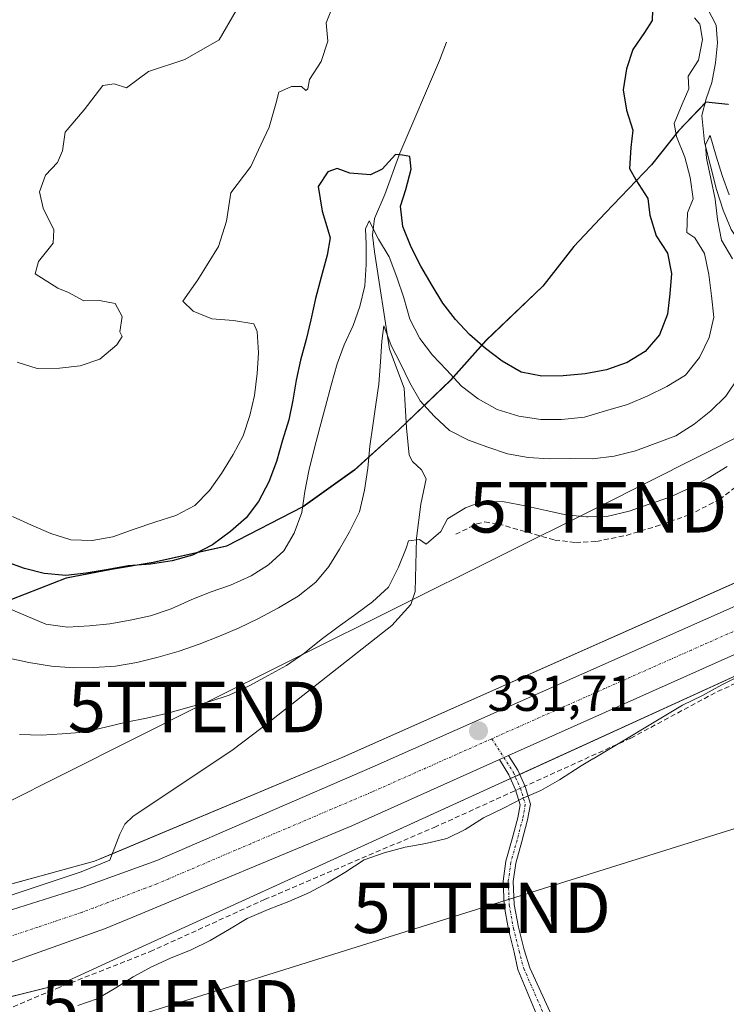
# Model space of a CAD drawing. Units: metres. Extents: x 570253 to 573721, y 4696400 to 4698748.
# Drawn here: x 572858 to 572998, y 4696580 to 4696775 of the extents above; entities that cross this region are included whole.
import ezdxf
from ezdxf.enums import TextEntityAlignment as Align

# ---------------------------------------------------------------- set-up
doc = ezdxf.new("R2010")
doc.units = ezdxf.units.M
doc.header["$MEASUREMENT"] = 0
doc.linetypes.add('TRAZO_Y_PUNTO', pattern=[1, 0.5, -0.25, 0, -0.25])
doc.linetypes.add('TRAZOSX2', pattern=[1.5, 1, -0.5])
doc.layers.get('0').update_dxf_attribs({"lineweight": 5})
for name, color, linetype, lineweight in [('Camino', 19, 'Continuous', 0), ('Camino Cxs', 19, 'Continuous', 0), ('Camino eje', 39, 'TRAZO_Y_PUNTO', 13), ('Carretera de calzada única', 19, 'Continuous', 13), ('Carretera de calzada única Cxs', 19, 'Continuous', 13), ('Carretera de calzada única eje', 19, 'TRAZO_Y_PUNTO', 0), ('Carátula', 7, 'Continuous', 5), ('Comarca', 2, 'Continuous', 13), ('Comarca CxS', 133, 'Continuous', 0), ('Comunidad autónoma', 142, 'Continuous', 30), ('Comunidad Autónoma CxS', 142, 'Continuous', 0), ('Corriente artificial lineal', 5, 'TRAZOSX2', 13), ('Corriente artificial lineal oculto', 135, 'TRAZO_Y_PUNTO', 13), ('Corriente natural lineal', 142, 'Continuous', 13), ('Curva de nivel maestra', 36, 'Continuous', 30), ('Curva de nivel normal', 36, 'Continuous', 0), ('Espacio natural protegido', 2, 'Continuous', 13), ('Espacio natural protegido CxS', 2, 'Continuous', 0), ('Huerta', 92, 'Continuous', 0), ('Huerta CxS', 92, 'Continuous', 0), ('Matorral', 135, 'Continuous', 0), ('Matorral CxS', 135, 'Continuous', 0), ('Municipio', 9, 'Continuous', 13), ('Municipio CxS', 142, 'Continuous', 0), ('Núcleo urbano', 19, 'Continuous', 0), ('Núcleo urbano CxS', 19, 'Continuous', 0), ('Provincia', 19, 'Continuous', 0), ('Provincia CxS', 1, 'Continuous', 0), ('Punto de cota en terreno', 7, 'Continuous', 0), ('Rótulo de punto de cota en terreno', 19, 'Continuous', 0), ('Suelo desnudo', 252, 'Continuous', 0), ('Suelo desnudo CxS', 43, 'Continuous', 0), ('Tendido', 6, 'Continuous', 0), ('Torre de tendido puntual', 7, 'Continuous', 0)]:
    doc.layers.add(name, color=color, linetype=linetype, lineweight=lineweight)
doc.styles.add('Arial', font='txt', dxfattribs={"height": 0.2})

# ---------------------------------------------------------------- blocks, each defined once
blk = doc.blocks.new('*U152')
at = {"layer": 'Matorral CxS', "color": 135, "linetype": 'Continuous', "lineweight": 0}
blk.add_polyline3d([(572998.45, 4696758.21, 343.62), (572994, 4696758.66, 342.29), (572988.62, 4696753.01, 344.14), (572983.24, 4696746.21, 348.76), (572974.1, 4696736.7, 351.58), (572967.83, 4696730.02, 352.64), (572961.71, 4696722.2, 353.88), (572950.43, 4696711.4, 350.29), (572943.42, 4696703.56, 343.89), (572933.13, 4696693.66, 337.48), (572924.35, 4696685.68, 341.05), (572914.16, 4696678.45, 344.74), (572899.03, 4696670.65, 348.29), (572884.47, 4696667.42, 349.11), (572876.24, 4696666.05, 349.17), (572867.25, 4696664.29, 349), (572856.39, 4696660.09, 345.74)], dxfattribs=at)
blk = doc.blocks.new('*U171')
at = {"layer": 'Curva de nivel normal', "color": 36, "linetype": 'Continuous', "lineweight": 0}
blk.add_polyline3d([(572900.88, 4696776.82, 360), (572897.55, 4696771.04, 360), (572890.75, 4696767.08, 360), (572883.52, 4696764.73, 360), (572879.15, 4696761.49, 360), (572876.72, 4696762.26, 360), (572874.5, 4696761.98, 360), (572870.78, 4696757.14, 360), (572866.99, 4696752.72, 360), (572866.5, 4696749.02, 360), (572865.47, 4696746.67, 360), (572863.14, 4696744.18, 360), (572861.96, 4696740.9, 360), (572862.64, 4696737.64, 360), (572864.79, 4696733.37, 360), (572864.62, 4696730.71, 360), (572861.76, 4696727.08, 360), (572861.09, 4696724.59, 360), (572865.58, 4696721.8, 360), (572867.66, 4696720.89, 360), (572870.7, 4696719.24, 360), (572873.79, 4696719.34, 360), (572876.9, 4696718.76, 360), (572878.29, 4696716.15, 360), (572877.86, 4696713.12, 360), (572878.32, 4696712.22, 360), (572877.24, 4696710.53, 360), (572873.9, 4696707.72, 360), (572869.98, 4696706.36, 360), (572865.92, 4696705.89, 360), (572861.49, 4696705.88, 360), (572857.49, 4696707.12, 360)], dxfattribs=at)
blk = doc.blocks.new('5PATER')
at = {"layer": 'Carátula', "linetype": 'Continuous', "lineweight": 5}
h = blk.add_hatch(color=250, dxfattribs=at)
edge = h.paths.add_edge_path()
edge.add_ellipse((0, 0.01), major_axis=(-1.33, -1.34), ratio=0.999422, start_angle=0, end_angle=360)
blk = doc.blocks.new('5TTEND')
blk.add_text('5TTEND', height=10).set_placement((0, 0), align=Align.MIDDLE_CENTER)

msp = doc.modelspace()

# ---------------------------------------------------------------- linework, layer by layer
at = {"layer": 'Camino', "color": 19, "linetype": 'Continuous', "lineweight": 0}
for points in [[(572953.06, 4696628.3, 331.59), (572954.9, 4696629.13, 331.56)], [(573020.95, 4696428.28, 323.59), (573020.58, 4696429.16, 323.63), (573013.96, 4696445.03, 323.89), (573006.79, 4696462.11, 324.26), (572999.62, 4696479.2, 324.54), (572993.7, 4696494.61, 325.43), (572987.85, 4696510.05, 325.66), (572981.54, 4696525.6, 326.07), (572975.24, 4696541.15, 326.93), (572968.11, 4696559.23, 327.65), (572960.71, 4696577.19, 328.39), (572956.71, 4696586.72, 328.83), (572956.01, 4696590.11, 328.88), (572954.87, 4696594.65, 328.99), (572954.04, 4696599.36, 329.33), (572953.83, 4696604.22, 329.61), (572954.36, 4696608.17, 329.77), (572955.6, 4696612.63, 329.99), (572956.72, 4696616.78, 330.2), (572957.18, 4696619.37, 330.3), (572956.29, 4696622.29, 330.5), (572954.97, 4696625.31, 331.02), (572953.06, 4696628.3, 331.59)], [(572954.9, 4696629.13, 331.56), (572956.74, 4696626.25, 331.04), (572958.17, 4696622.98, 330.41), (572959.23, 4696619.5, 330.18), (572958.67, 4696616.35, 330.08), (572957.53, 4696612.1, 329.92), (572956.32, 4696607.76, 329.67), (572955.83, 4696604.13, 329.52), (572956.03, 4696599.58, 329.29), (572956.83, 4696595.07, 329.05), (572957.95, 4696590.6, 328.85), (572959.09, 4696587.05, 328.72), (572963.14, 4696578.22, 328.28), (572970.55, 4696560.21, 327.5), (572977.69, 4696542.13, 326.62), (572983.99, 4696526.59, 325.99), (572990.3, 4696511.01, 325.46), (572996.16, 4696495.55, 325.13), (573002.07, 4696480.19, 324.4), (573009.22, 4696463.14, 324.11), (573016.39, 4696446.05, 323.71), (573023.02, 4696430.17, 323.49), (573023.8, 4696428.31, 323.48)]]:
    msp.add_polyline3d(points, dxfattribs=at)
at = {"layer": 'Camino Cxs', "color": 19, "linetype": 'Continuous', "lineweight": 0}
msp.add_polyline3d([(572960.71, 4696577.19, 328.39), (572956.71, 4696586.72, 328.83), (572956.01, 4696590.11, 328.88), (572954.87, 4696594.65, 328.99), (572954.04, 4696599.36, 329.33), (572953.83, 4696604.22, 329.61), (572954.36, 4696608.17, 329.77), (572955.6, 4696612.63, 329.99), (572956.72, 4696616.78, 330.2), (572957.18, 4696619.37, 330.3), (572956.29, 4696622.29, 330.5), (572954.97, 4696625.31, 331.02), (572953.06, 4696628.3, 331.59), (572953.06, 4696628.3, 331.59), (572954.9, 4696629.13, 331.56), (572956.74, 4696626.25, 331.04), (572958.17, 4696622.98, 330.41), (572959.23, 4696619.5, 330.18), (572958.67, 4696616.35, 330.08), (572957.53, 4696612.1, 329.92), (572956.32, 4696607.76, 329.67), (572955.83, 4696604.13, 329.52), (572956.03, 4696599.58, 329.29), (572956.83, 4696595.07, 329.05), (572957.95, 4696590.6, 328.85), (572959.09, 4696587.05, 328.72), (572963.14, 4696578.22, 328.28)], dxfattribs=at)
at = {"layer": 'Camino eje', "color": 39, "linetype": 'TRAZO_Y_PUNTO', "lineweight": 13}
msp.add_polyline3d([(572951.59, 4696632.46, 331.73), (572955.85, 4696625.78, 331.02), (572957.23, 4696622.63, 330.46), (572958.21, 4696619.43, 330.24), (572957.7, 4696616.57, 330.14), (572956.57, 4696612.37, 329.96), (572955.34, 4696607.97, 329.72), (572954.83, 4696604.18, 329.57), (572955.03, 4696599.47, 329.31), (572955.85, 4696594.86, 329.03), (572956.98, 4696590.35, 328.88), (572957.9, 4696586.88, 328.77), (572961.93, 4696577.71, 328.33)], dxfattribs=at)
at = {"layer": 'Carretera de calzada única', "color": 19, "linetype": 'Continuous', "lineweight": 13}
for points in [[(572855.33, 4696598.21, 331.08), (572870.36, 4696602.94, 331.06), (572885.19, 4696608.3, 331.29), (572927.86, 4696626.79, 331.44), (573019.13, 4696667.33, 330.94), (573118.41, 4696710.72, 330.51), (573142.71, 4696722.11, 330.71), (573145.59, 4696723.19, 330.92)], [(573153.03, 4696717.58, 331.01), (573145.85, 4696714.14, 330.87), (573085.8, 4696687.36, 330.69), (573067.9, 4696679.37, 330.86), (573002.61, 4696650.48, 330.83), (572954.9, 4696629.13, 331.56)], [(572953.06, 4696628.3, 331.59), (572923.8, 4696615.21, 331.32), (572880.43, 4696597.09, 331.49), (572874.8, 4696594.73, 331.41), (572855.4, 4696587.79, 331.62), (572854.49, 4696587.46, 331.64), (572850.66, 4696586.14, 331.69), (572847.45, 4696585.03, 331.67), (572844.72, 4696584.25, 331.72)], [(572953.06, 4696628.3, 331.59), (572954.9, 4696629.13, 331.56)]]:
    msp.add_polyline3d(points, dxfattribs=at)
at = {"layer": 'Carretera de calzada única Cxs', "color": 19, "linetype": 'Continuous', "lineweight": 13}
msp.add_polyline3d([(572855.33, 4696598.21, 331.08), (572870.36, 4696602.94, 331.06), (572885.19, 4696608.3, 331.29), (572927.86, 4696626.79, 331.44), (573019.13, 4696667.33, 330.94), (573118.41, 4696710.72, 330.51), (573142.71, 4696722.11, 330.71), (573145.59, 4696723.19, 330.92), (573153.03, 4696717.58, 331.01), (573153.03, 4696717.58, 331.01), (573145.85, 4696714.14, 330.87), (573085.8, 4696687.36, 330.69), (573067.9, 4696679.37, 330.86), (573002.61, 4696650.48, 330.83), (572954.9, 4696629.13, 331.56), (572953.06, 4696628.3, 331.59), (572923.8, 4696615.21, 331.32), (572880.43, 4696597.09, 331.49), (572874.8, 4696594.73, 331.41), (572855.4, 4696587.79, 331.62)], dxfattribs=at)
at = {"layer": 'Carretera de calzada única eje', "color": 19, "linetype": 'TRAZO_Y_PUNTO', "lineweight": 0}
for points in [[(573000.33, 4696654.12, 331.43), (572992.24, 4696650.53, 331.51), (572991.11, 4696650.02, 331.51), (572973.93, 4696642.39, 331.59), (572972.07, 4696641.56, 331.6), (572956.9, 4696634.82, 331.71), (572951.59, 4696632.46, 331.73)], [(572951.59, 4696632.46, 331.73), (572927.86, 4696621.91, 331.74), (572925.84, 4696621.05, 331.74), (572903.78, 4696611.63, 331.65), (572887.56, 4696604.7, 331.64), (572885.19, 4696603.69, 331.65), (572882.86, 4696602.8, 331.63), (572875.46, 4696599.98, 331.62), (572872.56, 4696598.88, 331.61), (572870.36, 4696598.04, 331.61), (572865.47, 4696596.4, 331.6), (572861.64, 4696595.11, 331.59), (572855.08, 4696592.91, 331.6), (572853.04, 4696592.27, 331.62), (572847.45, 4696590.54, 331.63), (572846.7, 4696590.34, 331.62), (572845.01, 4696589.88, 331.63), (572837.63, 4696587.88, 331.62), (572832.63, 4696586.75, 331.63), (572831.56, 4696586.5, 331.63)]]:
    msp.add_polyline3d(points, dxfattribs=at)
at = {"layer": 'Comarca', "color": 2, "linetype": 'Continuous', "lineweight": 13}
msp.add_polyline3d([(572998.43, 4696758.19, 343.61), (572993.98, 4696758.64, 342.29), (572988.59, 4696752.99, 344.16), (572983.22, 4696746.2, 348.77), (572974.07, 4696736.69, 351.58), (572967.81, 4696730.01, 352.64), (572961.69, 4696722.19, 353.88), (572950.4, 4696711.38, 350.27), (572943.39, 4696703.55, 343.87), (572933.1, 4696693.65, 337.48), (572924.32, 4696685.67, 341.06), (572914.13, 4696678.43, 344.74), (572899, 4696670.63, 348.28), (572884.45, 4696667.4, 349.1), (572876.21, 4696666.03, 349.16), (572867.23, 4696664.27, 348.99), (572856.36, 4696660.07, 345.72)], dxfattribs=at)
at = {"layer": 'Comarca CxS', "color": 133, "linetype": 'Continuous', "lineweight": 0}
msp.add_polyline3d([(572998.43, 4696758.19, 343.61), (572993.98, 4696758.64, 342.29), (572988.59, 4696752.99, 344.16), (572983.22, 4696746.2, 348.77), (572974.07, 4696736.69, 351.58), (572967.81, 4696730.01, 352.64), (572961.69, 4696722.19, 353.88), (572950.4, 4696711.38, 350.27), (572943.39, 4696703.55, 343.87), (572933.1, 4696693.65, 337.48), (572924.32, 4696685.67, 341.06), (572914.13, 4696678.43, 344.74), (572899, 4696670.63, 348.28), (572884.45, 4696667.4, 349.1), (572876.21, 4696666.03, 349.16), (572867.23, 4696664.27, 348.99), (572856.36, 4696660.07, 345.72)], dxfattribs=at)
msp.add_polyline3d([(572998.43, 4696758.19, 343.61), (572993.98, 4696758.64, 342.29), (572988.59, 4696752.99, 344.16), (572983.22, 4696746.2, 348.77), (572974.07, 4696736.69, 351.58), (572967.81, 4696730.01, 352.64), (572961.69, 4696722.19, 353.88), (572950.4, 4696711.38, 350.27), (572943.39, 4696703.55, 343.87), (572933.1, 4696693.65, 337.48), (572924.32, 4696685.67, 341.06), (572914.13, 4696678.43, 344.74), (572899, 4696670.63, 348.28), (572884.45, 4696667.4, 349.1), (572876.21, 4696666.03, 349.16), (572867.23, 4696664.27, 348.99), (572856.36, 4696660.07, 345.72)], dxfattribs=at)
at = {"layer": 'Comunidad autónoma', "color": 142, "linetype": 'Continuous', "lineweight": 30}
msp.add_polyline3d([(572998.43, 4696758.19, 343.61), (572993.98, 4696758.64, 342.29), (572988.59, 4696752.99, 344.16), (572983.22, 4696746.2, 348.77), (572974.07, 4696736.69, 351.58), (572967.81, 4696730.01, 352.64), (572961.69, 4696722.19, 353.88), (572950.4, 4696711.38, 350.27), (572943.39, 4696703.55, 343.87), (572933.1, 4696693.65, 337.48), (572924.32, 4696685.67, 341.06), (572914.13, 4696678.43, 344.74), (572899, 4696670.63, 348.28), (572884.45, 4696667.4, 349.1), (572876.21, 4696666.03, 349.16), (572867.23, 4696664.27, 348.99), (572856.36, 4696660.07, 345.72)], dxfattribs=at)
at = {"layer": 'Comunidad Autónoma CxS', "color": 142, "linetype": 'Continuous', "lineweight": 0}
msp.add_polyline3d([(572998.43, 4696758.19, 343.61), (572993.98, 4696758.64, 342.29), (572988.59, 4696752.99, 344.16), (572983.22, 4696746.2, 348.77), (572974.07, 4696736.69, 351.58), (572967.81, 4696730.01, 352.64), (572961.69, 4696722.19, 353.88), (572950.4, 4696711.38, 350.27), (572943.39, 4696703.55, 343.87), (572933.1, 4696693.65, 337.48), (572924.32, 4696685.67, 341.06), (572914.13, 4696678.43, 344.74), (572899, 4696670.63, 348.28), (572884.45, 4696667.4, 349.1), (572876.21, 4696666.03, 349.16), (572867.23, 4696664.27, 348.99), (572856.36, 4696660.07, 345.72)], dxfattribs=at)
msp.add_polyline3d([(572998.43, 4696758.19, 343.61), (572993.98, 4696758.64, 342.29), (572988.59, 4696752.99, 344.16), (572983.22, 4696746.2, 348.77), (572974.07, 4696736.69, 351.58), (572967.81, 4696730.01, 352.64), (572961.69, 4696722.19, 353.88), (572950.4, 4696711.38, 350.27), (572943.39, 4696703.55, 343.87), (572933.1, 4696693.65, 337.48), (572924.32, 4696685.67, 341.06), (572914.13, 4696678.43, 344.74), (572899, 4696670.63, 348.28), (572884.45, 4696667.4, 349.1), (572876.21, 4696666.03, 349.16), (572867.23, 4696664.27, 348.99), (572856.36, 4696660.07, 345.72)], dxfattribs=at)
at = {"layer": 'Corriente artificial lineal', "color": 5, "linetype": 'TRAZOSX2', "lineweight": 13}
for points in [[(572944.41, 4696672.98, 334.16), (572948.57, 4696675.03, 333.86), (572950.21, 4696675.42, 334.02), (572952.85, 4696675.05, 333.98), (572964.06, 4696671.83, 333.25), (572968.18, 4696671.37, 333.29), (572972.31, 4696671.57, 333.19), (572978.21, 4696672.77, 332.92), (572984.02, 4696674.52, 333.27), (572990.57, 4696676.78, 333.08), (572996.7, 4696679.89, 333.26), (573001.56, 4696683.57, 333.37), (573010.23, 4696691.06, 333.39), (573014.17, 4696694.74, 333), (573016.42, 4696697.19, 332.82), (573017.18, 4696698.22, 332.94)], [(573032.21, 4696653.97, 329.9), (573025.22, 4696652.38, 330.28), (573015.24, 4696649.63, 329.81), (573005.39, 4696645.97, 329.86), (572995.85, 4696641.57, 329.98), (572979.08, 4696632.55, 330.17), (572958.14, 4696623.04, 330.42)], [(572855.34, 4696578.73, 329.87), (572865.35, 4696582.95, 330.29), (572883.85, 4696590.24, 330.05), (572906.5, 4696600.55, 329.53), (572940.17, 4696614.88, 330.16), (572956.31, 4696622.21, 330.5)]]:
    msp.add_polyline3d(points, dxfattribs=at)
at = {"layer": 'Corriente artificial lineal oculto', "color": 135, "linetype": 'TRAZO_Y_PUNTO', "lineweight": 13}
msp.add_polyline3d([(572958.14, 4696623.04, 330.42), (572956.31, 4696622.21, 330.5)], dxfattribs=at)
at = {"layer": 'Corriente natural lineal', "color": 142, "linetype": 'Continuous', "lineweight": 13}
for points in [[(572994.28, 4696777.2, 345.26), (572996.01, 4696773.91, 344.05), (572996.26, 4696770.42, 343.5), (572995.87, 4696766.47, 343.26), (572995.17, 4696762.55, 342.88), (572994.03, 4696759.29, 342.42), (572993.19, 4696756.02, 342.07), (572993.7, 4696750.75, 341.64), (572996.1, 4696741.34, 340.01), (572997.41, 4696737.27, 339.84), (572999, 4696733.43, 339.65), (573001.25, 4696729.97, 338.3), (573010.1, 4696721.78, 336.48), (573012.19, 4696718.96, 335.41), (573013.09, 4696715.84, 335.33), (573013.86, 4696705.78, 334.01), (573015.27, 4696701.91, 333.12), (573017.18, 4696698.22, 332.94)], [(572942.6, 4696770.54, 352.14), (572941.22, 4696766.9, 351.73), (572933.35, 4696748.53, 350.12), (572930.34, 4696740.34, 347.99), (572928.29, 4696735.61, 346.55), (572927.91, 4696732.29, 345.99), (572928.29, 4696728.95, 345.21), (572931.3, 4696709.69, 339.91), (572934.18, 4696701.94, 338.89), (572934.63, 4696694.07, 337.41), (572935.2, 4696688.69, 336.66), (572935.86, 4696687.41, 336.44), (572937.63, 4696685.77, 336.26), (572938.53, 4696683.96, 336.13), (572937.51, 4696678.97, 335.55), (572936.61, 4696672.18, 334.93), (572936.38, 4696661.67, 334.42), (572935.52, 4696659.06, 334.16), (572931.73, 4696654.91, 333.91), (572906.03, 4696634.65, 332.87), (572900.07, 4696630.14, 332.71), (572880.48, 4696617.12, 332.27), (572878.84, 4696615.49, 332.37), (572877.86, 4696613.5, 332.42), (572875.89, 4696608.38, 330.93), (572870.17, 4696606.08, 331.17), (572855.73, 4696601.24, 331.25)]]:
    msp.add_polyline3d(points, dxfattribs=at)
at = {"layer": 'Curva de nivel maestra', "color": 36, "linetype": 'Continuous', "lineweight": 30}
msp.add_polyline3d([(572983.44, 4696776.91, 350), (572983.33, 4696774.84, 350), (572981.8, 4696772.49, 350), (572979.53, 4696769.11, 350), (572978.29, 4696765.24, 350), (572977.58, 4696761.08, 350), (572978.23, 4696757.08, 350), (572979.53, 4696753.1, 350), (572979.15, 4696749.67, 350), (572978.86, 4696745.52, 350), (572980.11, 4696743.25, 350), (572982.46, 4696739.54, 350), (572982.91, 4696736.25, 350), (572984.15, 4696732.15, 350), (572986.38, 4696728.73, 350), (572987.15, 4696724.67, 350), (572986.85, 4696720.65, 350), (572986.38, 4696716.61, 350), (572984.78, 4696712.55, 350), (572981.98, 4696709.22, 350), (572978.38, 4696707.05, 350), (572974.29, 4696705.57, 350), (572970.06, 4696704.8, 350), (572965.7, 4696704.38, 350), (572961.51, 4696704.31, 350), (572957.41, 4696705.14, 350), (572953.62, 4696707.28, 350), (572950.3, 4696709.84, 350), (572947.15, 4696712.58, 350), (572944.34, 4696715.57, 350), (572941.89, 4696718.81, 350), (572939.72, 4696722.29, 350), (572937.48, 4696726.13, 350), (572935.6, 4696729.91, 350), (572933.94, 4696734, 350), (572933.47, 4696738.06, 350), (572934.5, 4696741.34, 350), (572935.56, 4696745.39, 350), (572935.32, 4696747.9, 350), (572933.85, 4696748.12, 350), (572932.47, 4696748.3, 350), (572929.81, 4696745.34, 350), (572927.5, 4696744.22, 350), (572923.4, 4696744.6, 350), (572920.92, 4696745.53, 350), (572919.09, 4696744.84, 350), (572917.18, 4696741.94, 350), (572917.95, 4696737.04, 350), (572919.1, 4696733.37, 350), (572919.53, 4696731.75, 350), (572918.92, 4696728.3, 350), (572917.75, 4696723.96, 350), (572916.63, 4696719.73, 350), (572915.69, 4696715.51, 350), (572914.8, 4696711.58, 350), (572913.68, 4696707.47, 350), (572912.79, 4696703.55, 350), (572912.14, 4696699.57, 350), (572911.31, 4696695.65, 350), (572910.06, 4696691.66, 350), (572908.89, 4696687.43, 350), (572907.35, 4696683.36, 350), (572905.34, 4696679.47, 350), (572902.89, 4696676.26, 350), (572899.78, 4696673.52, 350), (572896.19, 4696670.87, 350), (572892.23, 4696668.87, 350), (572888.25, 4696667.75, 350), (572883.95, 4696667.09, 350), (572879.53, 4696666.72, 350), (572875.54, 4696666.02, 350), (572871.19, 4696665.3, 350), (572867.18, 4696664.83, 350), (572862.86, 4696665.18, 350), (572858.93, 4696666.19, 350), (572855.11, 4696667.61, 350)], dxfattribs=at)
at = {"layer": 'Curva de nivel normal', "color": 36, "linetype": 'Continuous', "lineweight": 0}
for points in [[(572856.61, 4696676.51, 355), (572860.32, 4696674.79, 355), (572864.15, 4696673.12, 355), (572868.15, 4696671.88, 355), (572872.4, 4696671.77, 355), (572876.46, 4696672.48, 355), (572880.67, 4696674.02, 355), (572884.82, 4696675.38, 355), (572888.92, 4696676.68, 355), (572892.7, 4696678.68, 355), (572895.63, 4696681.66, 355), (572898.01, 4696685.04, 355), (572900.33, 4696688.83, 355), (572902.29, 4696692.49, 355), (572903.59, 4696696.54, 355), (572904.54, 4696700.47, 355), (572905.06, 4696704.85, 355), (572905.35, 4696708.94, 355), (572905.05, 4696713.18, 355), (572904.42, 4696714.7, 355), (572900.38, 4696715.35, 355), (572896.06, 4696715.7, 355), (572892.41, 4696717.19, 355), (572890.31, 4696719.23, 355), (572893.28, 4696723.41, 355), (572897.41, 4696730.06, 355), (572899, 4696735.06, 355), (572899.84, 4696740.68, 355), (572903.84, 4696745.88, 355), (572905.35, 4696749.18, 355), (572907.46, 4696753.67, 355), (572908.76, 4696758.31, 355), (572909.39, 4696760.62, 355), (572911.85, 4696761.74, 355), (572913.87, 4696761.75, 355), (572914.73, 4696760.94, 355), (572915.1, 4696761.31, 355), (572915.46, 4696763.13, 355), (572917.78, 4696766.73, 355), (572919.08, 4696770.73, 355), (572918.75, 4696774.4, 355), (572919.8, 4696777, 355)], [(572855.38, 4696658.5, 345), (572859.26, 4696656.84, 345), (572863.21, 4696655.18, 345), (572867.48, 4696654.6, 345), (572871.85, 4696654.84, 345), (572875.85, 4696655.26, 345), (572879.91, 4696655.96, 345), (572883.9, 4696656.79, 345), (572888, 4696658.21, 345), (572892.02, 4696659.98, 345), (572895.76, 4696661.51, 345), (572899.79, 4696662.92, 345), (572903.87, 4696664.75, 345), (572907.3, 4696666.92, 345), (572910.35, 4696669.67, 345), (572912.37, 4696673.21, 345), (572913.91, 4696677.27, 345), (572914.5, 4696681.49, 345), (572915.32, 4696685.59, 345), (572916.38, 4696689.87, 345), (572917.5, 4696694.16, 345), (572918.62, 4696698.32, 345), (572919.73, 4696702.55, 345), (572920.91, 4696706.78, 345), (572922.34, 4696710.54, 345), (572924.06, 4696714.37, 345), (572925.42, 4696718.14, 345), (572926.43, 4696722.24, 345), (572926.66, 4696726.5, 345), (572926.66, 4696730.52, 345), (572926.51, 4696733.53, 345), (572927.29, 4696735.15, 345), (572929.11, 4696731.48, 345), (572931.22, 4696727.99, 345), (572932.76, 4696723.96, 345), (572934.12, 4696719.87, 345), (572935.3, 4696715.65, 345), (572937.31, 4696711.81, 345), (572939.82, 4696708.51, 345), (572942.57, 4696705.58, 345), (572945.56, 4696702.36, 345), (572948.88, 4696699.85, 345), (572952.66, 4696697.72, 345), (572956.89, 4696696.42, 345), (572961.29, 4696695.72, 345), (572965.36, 4696695.72, 345), (572969.96, 4696696.21, 345), (572974.11, 4696697.45, 345), (572978.45, 4696698.7, 345), (572982.48, 4696700.41, 345), (572986.26, 4696702.3, 345), (572989.92, 4696704.53, 345), (572992.71, 4696708.04, 345), (572994.67, 4696711.99, 345), (572995.55, 4696716.04, 345), (572995.13, 4696720.28, 345), (572994.6, 4696724.46, 345), (572993.71, 4696728.63, 345), (572991.79, 4696731.76, 345), (572990.22, 4696732.84, 345), (572990.34, 4696736.68, 345), (572991.5, 4696739.49, 345), (572990.85, 4696743.73, 345), (572989.85, 4696747.77, 345), (572988.19, 4696751.86, 345), (572987.7, 4696754.39, 345), (572989.3, 4696758.27, 345), (572990.58, 4696761.32, 345), (572990.5, 4696763.8, 345), (572992.54, 4696766.99, 345), (572993.3, 4696771.09, 345), (572992.84, 4696773.8, 345), (572992.84, 4696773.82, 345), (572992.8, 4696774.09, 345), (572991.76, 4696775.36, 345)], [(572998.6, 4696740.31, 340), (572997.25, 4696744.11, 340), (572996.02, 4696747.97, 340), (572994.84, 4696752.07, 340), (572994.67, 4696751.72, 340), (572994.66, 4696751.71, 340), (572993.89, 4696750.16, 340), (572994.14, 4696747.56, 340), (572994.97, 4696743.51, 340), (572995.85, 4696739.4, 340), (572996.32, 4696735.4, 340), (572997.09, 4696731.28, 340), (572999.27, 4696727.57, 340)], [(573000.37, 4696703.97, 340), (572997.93, 4696700.35, 340), (572995, 4696697.43, 340), (572991.65, 4696694.79, 340), (572988.06, 4696692.5, 340), (572980.05, 4696689.55, 340), (572975.83, 4696688.49, 340), (572971.53, 4696687.95, 340), (572967.16, 4696688, 340), (572962.96, 4696687.94, 340), (572958.76, 4696688.23, 340), (572954.66, 4696688.93, 340), (572950.79, 4696690.24, 340), (572946.96, 4696691.67, 340), (572943.19, 4696693.56, 340), (572940.15, 4696696.43, 340), (572937.35, 4696699.42, 340), (572935.29, 4696703.02, 340), (572933.47, 4696706.81, 340), (572931.59, 4696710.42, 340), (572930.18, 4696714.28, 340), (572929.74, 4696711.25, 340), (572929.5, 4696707.17, 340), (572929.21, 4696702.73, 340), (572928.56, 4696698.69, 340), (572927.98, 4696694.54, 340), (572927.39, 4696690.45, 340), (572926.98, 4696686.12, 340), (572926.34, 4696681.73, 340), (572925.34, 4696677.45, 340), (572923.39, 4696673.49, 340), (572921.36, 4696670.01, 340), (572919.28, 4696666.58, 340), (572916.71, 4696663.49, 340), (572913.18, 4696660.73, 340), (572909.29, 4696658.37, 340), (572905.22, 4696656.19, 340), (572901.49, 4696654.43, 340), (572897.58, 4696652.78, 340), (572893.55, 4696651.18, 340), (572889.63, 4696649.83, 340), (572885.47, 4696648.59, 340), (572881.25, 4696647.58, 340), (572877.02, 4696646.86, 340), (572872.71, 4696646.56, 340), (572868.64, 4696646.5, 340), (572864.31, 4696646.85, 340), (572859.8, 4696647.54, 340), (572855.88, 4696648.44, 340)], [(572998.23, 4696686.43, 335), (572994.46, 4696684.13, 335), (572990.85, 4696682.2, 335), (572986.83, 4696680.31, 335), (572982.74, 4696678.95, 335), (572978.82, 4696677.59, 335), (572974.36, 4696676.52, 335), (572970.68, 4696676.47, 335), (572970.34, 4696676.46, 335), (572966.25, 4696676.87, 335), (572962.33, 4696677.71, 335), (572958.17, 4696678.65, 335), (572954.01, 4696679.41, 335), (572949.87, 4696679.53, 335), (572946.36, 4696678.25, 335), (572942.77, 4696676.02, 335), (572941.48, 4696673.56, 335), (572938.54, 4696671.05, 335), (572937.21, 4696671.95, 335), (572935.09, 4696671.66, 335), (572934.6, 4696670.22, 335), (572933.06, 4696666.46, 335), (572931.11, 4696662.5, 335), (572927.94, 4696659.57, 335), (572924.59, 4696657.17, 335), (572921.11, 4696654.65, 335), (572917.76, 4696652.13, 335), (572915.4, 4696650.21, 335), (572914.53, 4696649.5, 335), (572910.88, 4696646.97, 335), (572907.22, 4696644.97, 335), (572903.49, 4696642.91, 335), (572899.53, 4696641.09, 335), (572895.67, 4696639.85, 335), (572891.62, 4696638.73, 335), (572887.35, 4696637.54, 335), (572883.12, 4696636.53, 335), (572879.13, 4696635.71, 335), (572875.02, 4696634.76, 335), (572870.8, 4696633.75, 335), (572866.43, 4696633.39, 335), (572862.36, 4696633.15, 335), (572857.99, 4696633.26, 335)], [(572869.55, 4696579.56, 330), (572873.35, 4696580.91, 330), (572877.06, 4696583.08, 330), (572880.49, 4696585.25, 330), (572884.27, 4696587.31, 330), (572884.43, 4696587.38, 330), (572888, 4696589.01, 330), (572891.85, 4696590.54, 330), (572895.76, 4696592.43, 330), (572899.59, 4696594.72, 330), (572903.07, 4696596.83, 330), (572907.27, 4696598.61, 330), (572911.31, 4696600.2, 330), (572915.45, 4696601.98, 330), (572919, 4696603.85, 330), (572922.42, 4696605.96, 330), (572926.25, 4696608.44, 330), (572930.23, 4696609.85, 330), (572934.39, 4696610.92, 330), (572938.5, 4696611.69, 330), (572942.67, 4696612.69, 330), (572946.28, 4696614.45, 330), (572949.93, 4696616.74, 330), (572954.01, 4696618.75, 330), (572957.56, 4696620.63, 330), (572961.3, 4696622.21, 330), (572964.96, 4696624.33, 330), (572969.25, 4696627.05, 330), (572971.62, 4696628.47, 330), (572971.64, 4696628.48, 330), (572989.34, 4696639.1, 330), (572993.3, 4696641.04, 330), (572997.14, 4696643.16, 330), (573000.98, 4696645.05, 330)]]:
    msp.add_polyline3d(points, dxfattribs=at)
at = {"layer": 'Espacio natural protegido', "color": 2, "linetype": 'Continuous', "lineweight": 13}
msp.add_polyline3d([(572998.43, 4696758.19, 343.61), (572993.98, 4696758.64, 342.29), (572988.59, 4696752.99, 344.16), (572983.22, 4696746.2, 348.77), (572974.07, 4696736.69, 351.58), (572967.81, 4696730.01, 352.64), (572961.69, 4696722.19, 353.88), (572950.4, 4696711.38, 350.27), (572943.39, 4696703.55, 343.87), (572933.1, 4696693.65, 337.48), (572924.32, 4696685.67, 341.06), (572914.13, 4696678.43, 344.74), (572899, 4696670.63, 348.28), (572884.45, 4696667.4, 349.1), (572876.21, 4696666.03, 349.16), (572867.23, 4696664.27, 348.99), (572856.36, 4696660.07, 345.72)], dxfattribs=at)
at = {"layer": 'Espacio natural protegido CxS', "color": 2, "linetype": 'Continuous', "lineweight": 0}
msp.add_polyline3d([(572998.43, 4696758.19, 343.61), (572993.98, 4696758.64, 342.29), (572988.59, 4696752.99, 344.16), (572983.22, 4696746.2, 348.77), (572974.07, 4696736.69, 351.58), (572967.81, 4696730.01, 352.64), (572961.69, 4696722.19, 353.88), (572950.4, 4696711.38, 350.27), (572943.39, 4696703.55, 343.87), (572933.1, 4696693.65, 337.48), (572924.32, 4696685.67, 341.06), (572914.13, 4696678.43, 344.74), (572899, 4696670.63, 348.28), (572884.45, 4696667.4, 349.1), (572876.21, 4696666.03, 349.16), (572867.23, 4696664.27, 348.99), (572856.36, 4696660.07, 345.72)], dxfattribs=at)
msp.add_polyline3d([(572998.43, 4696758.19, 343.61), (572993.98, 4696758.64, 342.29), (572988.59, 4696752.99, 344.16), (572983.22, 4696746.2, 348.77), (572974.07, 4696736.69, 351.58), (572967.81, 4696730.01, 352.64), (572961.69, 4696722.19, 353.88), (572950.4, 4696711.38, 350.27), (572943.39, 4696703.55, 343.87), (572933.1, 4696693.65, 337.48), (572924.32, 4696685.67, 341.06), (572914.13, 4696678.43, 344.74), (572899, 4696670.63, 348.28), (572884.45, 4696667.4, 349.1), (572876.21, 4696666.03, 349.16), (572867.23, 4696664.27, 348.99), (572856.36, 4696660.07, 345.72)], dxfattribs=at)
at = {"layer": 'Huerta', "color": 92, "linetype": 'Continuous', "lineweight": 0}
msp.add_polyline3d([(572854.49, 4696580.87, 330.64), (572865.95, 4696583.73, 330.34), (572882.36, 4696591.23, 330.27), (572955.3, 4696624.55, 330.86), (572956.21, 4696624.96, 330.84), (572957.12, 4696625.38, 330.85), (573030.54, 4696658.92, 330.63), (573146.5, 4696711.89, 330.62), (573152.52, 4696714.65, 330.95), (573153.01, 4696714.61, 330.95), (573153.5, 4696714.66, 330.95), (573154.01, 4696714.79, 330.95), (573154.23, 4696714.88, 330.95), (573156.63, 4696715.99, 330.94), (573156.85, 4696716.08, 330.93), (573157.1, 4696716.21, 330.92), (573157.56, 4696716.41, 330.91), (573158.57, 4696715.07, 330.82)], dxfattribs=at)
at = {"layer": 'Huerta CxS', "color": 92, "linetype": 'Continuous', "lineweight": 0}
msp.add_polyline3d([(572827.85, 4696574.21, 331.33), (572865.95, 4696583.73, 330.34), (572882.36, 4696591.23, 330.27), (573152.52, 4696714.65, 330.95)], dxfattribs=at)
at = {"layer": 'Matorral', "color": 135, "linetype": 'Continuous', "lineweight": 0}
msp.add_polyline3d([(572998.45, 4696758.21, 343.62), (572994, 4696758.66, 342.29), (572993.82, 4696758.48, 342.25), (572988.62, 4696753.01, 344.14), (572983.24, 4696746.21, 348.76), (572974.1, 4696736.7, 351.58), (572967.83, 4696730.02, 352.64), (572961.71, 4696722.2, 353.88), (572950.43, 4696711.4, 350.29), (572943.42, 4696703.56, 343.89), (572934.57, 4696695.06, 337.56), (572933.13, 4696693.66, 337.48), (572924.35, 4696685.68, 341.05), (572914.16, 4696678.45, 344.74), (572899.03, 4696670.65, 348.29), (572884.47, 4696667.42, 349.11), (572876.24, 4696666.05, 349.17), (572867.25, 4696664.29, 349), (572856.39, 4696660.09, 345.74)], dxfattribs=at)
at = {"layer": 'Municipio', "color": 9, "linetype": 'Continuous', "lineweight": 13}
msp.add_polyline3d([(572998.43, 4696758.19, 343.61), (572993.98, 4696758.64, 342.29), (572988.59, 4696752.99, 344.16), (572983.22, 4696746.2, 348.77), (572974.07, 4696736.69, 351.58), (572967.81, 4696730.01, 352.64), (572961.69, 4696722.19, 353.88), (572950.4, 4696711.38, 350.27), (572943.39, 4696703.55, 343.87), (572933.1, 4696693.65, 337.48), (572924.32, 4696685.67, 341.06), (572914.13, 4696678.43, 344.74), (572899, 4696670.63, 348.28), (572884.45, 4696667.4, 349.1), (572876.21, 4696666.03, 349.16), (572867.23, 4696664.27, 348.99), (572856.36, 4696660.07, 345.72)], dxfattribs=at)
at = {"layer": 'Municipio CxS', "color": 142, "linetype": 'Continuous', "lineweight": 0}
msp.add_polyline3d([(572998.43, 4696758.19, 343.61), (572993.98, 4696758.64, 342.29), (572988.59, 4696752.99, 344.16), (572983.22, 4696746.2, 348.77), (572974.07, 4696736.69, 351.58), (572967.81, 4696730.01, 352.64), (572961.69, 4696722.19, 353.88), (572950.4, 4696711.38, 350.27), (572943.39, 4696703.55, 343.87), (572933.1, 4696693.65, 337.48), (572924.32, 4696685.67, 341.06), (572914.13, 4696678.43, 344.74), (572899, 4696670.63, 348.28), (572884.45, 4696667.4, 349.1), (572876.21, 4696666.03, 349.16), (572867.23, 4696664.27, 348.99), (572856.36, 4696660.07, 345.72)], dxfattribs=at)
msp.add_polyline3d([(572998.43, 4696758.19, 343.61), (572993.98, 4696758.64, 342.29), (572988.59, 4696752.99, 344.16), (572983.22, 4696746.2, 348.77), (572974.07, 4696736.69, 351.58), (572967.81, 4696730.01, 352.64), (572961.69, 4696722.19, 353.88), (572950.4, 4696711.38, 350.27), (572943.39, 4696703.55, 343.87), (572933.1, 4696693.65, 337.48), (572924.32, 4696685.67, 341.06), (572914.13, 4696678.43, 344.74), (572899, 4696670.63, 348.28), (572884.45, 4696667.4, 349.1), (572876.21, 4696666.03, 349.16), (572867.23, 4696664.27, 348.99), (572856.36, 4696660.07, 345.72)], dxfattribs=at)
at = {"layer": 'Núcleo urbano', "color": 19, "linetype": 'Continuous', "lineweight": 0}
for points in [[(572847.44, 4696601.22, 331.06), (572872.83, 4696608.15, 331.12), (572876.37, 4696609.63, 331.23), (572922.04, 4696628.78, 331.57), (573025.24, 4696674.68, 330.96), (573085.03, 4696701.28, 330.58), (573136.97, 4696721.8, 330.9), (573144.85, 4696724.91, 330.94), (573145.31, 4696725.16, 330.97), (573146.82, 4696725.85, 330.97), (573145.05, 4696728, 331.17), (573131.56, 4696738.72, 332), (573127.99, 4696741.36, 332.69), (573134.04, 4696744.13, 332.32)], [(572854.49, 4696580.87, 330.64), (572865.95, 4696583.73, 330.34), (572882.36, 4696591.23, 330.27), (572955.3, 4696624.55, 330.86), (572956.21, 4696624.96, 330.84), (572957.12, 4696625.38, 330.85), (573030.54, 4696658.92, 330.63), (573146.5, 4696711.89, 330.62), (573152.52, 4696714.65, 330.95), (573153.01, 4696714.61, 330.95), (573153.5, 4696714.66, 330.95), (573154.01, 4696714.79, 330.95), (573154.23, 4696714.88, 330.95), (573156.63, 4696715.99, 330.94), (573156.85, 4696716.08, 330.93), (573157.1, 4696716.21, 330.92), (573157.56, 4696716.41, 330.91), (573158.57, 4696715.07, 330.82)]]:
    msp.add_polyline3d(points, dxfattribs=at)
at = {"layer": 'Núcleo urbano CxS', "color": 19, "linetype": 'Continuous', "lineweight": 0}
for points in [[(572837.91, 4696598.62, 331.35), (572872.83, 4696608.15, 331.12), (572922.04, 4696628.78, 331.57), (573085.03, 4696701.28, 330.58), (573144.85, 4696724.91, 330.94), (573145.31, 4696725.16, 330.97), (573146.82, 4696725.85, 330.97), (573145.05, 4696728, 331.17), (573131.56, 4696738.72, 332), (573127.99, 4696741.36, 332.69), (573134.04, 4696744.13, 332.32), (573134.07, 4696744.14, 332.32), (573146.77, 4696748.38, 332.14), (573151.93, 4696750.23, 332.18)], [(573152.52, 4696714.65, 330.95), (572882.36, 4696591.23, 330.27), (572865.95, 4696583.73, 330.34), (572827.85, 4696574.21, 331.33)]]:
    msp.add_polyline3d(points, dxfattribs=at)
at = {"layer": 'Provincia', "color": 19, "linetype": 'Continuous', "lineweight": 0}
msp.add_polyline3d([(572998.43, 4696758.19, 343.61), (572993.98, 4696758.64, 342.29), (572988.59, 4696752.99, 344.16), (572983.22, 4696746.2, 348.77), (572974.07, 4696736.69, 351.58), (572967.81, 4696730.01, 352.64), (572961.69, 4696722.19, 353.88), (572950.4, 4696711.38, 350.27), (572943.39, 4696703.55, 343.87), (572933.1, 4696693.65, 337.48), (572924.32, 4696685.67, 341.06), (572914.13, 4696678.43, 344.74), (572899, 4696670.63, 348.28), (572884.45, 4696667.4, 349.1), (572876.21, 4696666.03, 349.16), (572867.23, 4696664.27, 348.99), (572856.36, 4696660.07, 345.72)], dxfattribs=at)
at = {"layer": 'Provincia CxS', "color": 1, "linetype": 'Continuous', "lineweight": 0}
msp.add_polyline3d([(572998.43, 4696758.19, 343.61), (572993.98, 4696758.64, 342.29), (572988.59, 4696752.99, 344.16), (572983.22, 4696746.2, 348.77), (572974.07, 4696736.69, 351.58), (572967.81, 4696730.01, 352.64), (572961.69, 4696722.19, 353.88), (572950.4, 4696711.38, 350.27), (572943.39, 4696703.55, 343.87), (572933.1, 4696693.65, 337.48), (572924.32, 4696685.67, 341.06), (572914.13, 4696678.43, 344.74), (572899, 4696670.63, 348.28), (572884.45, 4696667.4, 349.1), (572876.21, 4696666.03, 349.16), (572867.23, 4696664.27, 348.99), (572856.36, 4696660.07, 345.72)], dxfattribs=at)
msp.add_polyline3d([(572998.43, 4696758.19, 343.61), (572993.98, 4696758.64, 342.29), (572988.59, 4696752.99, 344.16), (572983.22, 4696746.2, 348.77), (572974.07, 4696736.69, 351.58), (572967.81, 4696730.01, 352.64), (572961.69, 4696722.19, 353.88), (572950.4, 4696711.38, 350.27), (572943.39, 4696703.55, 343.87), (572933.1, 4696693.65, 337.48), (572924.32, 4696685.67, 341.06), (572914.13, 4696678.43, 344.74), (572899, 4696670.63, 348.28), (572884.45, 4696667.4, 349.1), (572876.21, 4696666.03, 349.16), (572867.23, 4696664.27, 348.99), (572856.36, 4696660.07, 345.72)], dxfattribs=at)
at = {"layer": 'Suelo desnudo', "color": 252, "linetype": 'Continuous', "lineweight": 0}
for points in [[(572998.45, 4696758.21, 343.62), (572994, 4696758.66, 342.29), (572993.82, 4696758.48, 342.25), (572988.62, 4696753.01, 344.14), (572983.24, 4696746.21, 348.76), (572974.1, 4696736.7, 351.58), (572967.83, 4696730.02, 352.64), (572961.71, 4696722.2, 353.88), (572950.43, 4696711.4, 350.29), (572943.42, 4696703.56, 343.89), (572934.57, 4696695.06, 337.56), (572933.13, 4696693.66, 337.48), (572924.35, 4696685.68, 341.05), (572914.16, 4696678.45, 344.74), (572899.03, 4696670.65, 348.29), (572884.47, 4696667.42, 349.11), (572876.24, 4696666.05, 349.17), (572867.25, 4696664.29, 349), (572856.39, 4696660.09, 345.74)], [(572847.44, 4696601.22, 331.06), (572872.83, 4696608.15, 331.12), (572876.37, 4696609.63, 331.23), (572922.04, 4696628.78, 331.57), (573025.24, 4696674.68, 330.96), (573085.03, 4696701.28, 330.58), (573136.97, 4696721.8, 330.9), (573144.85, 4696724.91, 330.94), (573145.31, 4696725.16, 330.97), (573146.82, 4696725.85, 330.97), (573145.05, 4696728, 331.17), (573131.56, 4696738.72, 332), (573127.99, 4696741.36, 332.69), (573134.04, 4696744.13, 332.32)]]:
    msp.add_polyline3d(points, dxfattribs=at)
at = {"layer": 'Suelo desnudo CxS', "color": 43, "linetype": 'Continuous', "lineweight": 0}
for points in [[(572856.39, 4696660.09, 345.74), (572867.25, 4696664.29, 349), (572876.24, 4696666.05, 349.17), (572884.47, 4696667.42, 349.11), (572899.03, 4696670.65, 348.29), (572914.16, 4696678.45, 344.74), (572924.35, 4696685.68, 341.05), (572933.13, 4696693.66, 337.48), (572943.42, 4696703.56, 343.89), (572950.43, 4696711.4, 350.29), (572961.71, 4696722.2, 353.88), (572967.83, 4696730.02, 352.64), (572974.1, 4696736.7, 351.58), (572983.24, 4696746.21, 348.76), (572988.62, 4696753.01, 344.14), (572994, 4696758.66, 342.29), (572998.45, 4696758.21, 343.62)], [(573085.03, 4696701.28, 330.58), (572922.04, 4696628.78, 331.57), (572872.83, 4696608.15, 331.12), (572837.91, 4696598.62, 331.35)]]:
    msp.add_polyline3d(points, dxfattribs=at)
at = {"layer": 'Tendido', "color": 6, "linetype": 'Continuous', "lineweight": 0}
for points in [[(573697.69, 4697040.09, 341.96), (573662.31, 4697022.28, 342.34), (573585, 4696983.42, 342.93), (573506.56, 4696945.03, 342.35), (573449.91, 4696917.3, 340.58), (573365.94, 4696874.9, 341.8), (573290.34, 4696837.66, 337.89), (573212.16, 4696797.87, 335.81), (573132.13, 4696757.84, 335.2), (573051.4, 4696717.99, 336.6), (572972.63, 4696678.33, 335.75), (572893.14, 4696638.74, 334.71), (572828.37, 4696606.2, 332.88), (572749.44, 4696608.47, 330.84), (572659.11, 4696611.06, 330.76), (572569.74, 4696612.07, 330.82), (572480.36, 4696613.65, 330.38), (572388.76, 4696615.72, 332.24), (572244.14, 4696600.8, 333.96), (572162.03, 4696583.05, 334.46)], [(572179.31, 4696530.84, 330.88), (572250.8, 4696533.45, 330.38), (572334.96, 4696537.22, 329.37), (572423.73, 4696541.19, 328.5), (572507.56, 4696544.45, 326.9), (572588.21, 4696548.89, 326.96), (572669.28, 4696552.81, 327.51), (572747.88, 4696556.48, 328.74), (572828.56, 4696561.06, 330.16), (572887.76, 4696579.59, 329.58), (572949.57, 4696598.93, 329.09), (573024.66, 4696622.43, 328.56), (573101.24, 4696646.4, 327.64), (573180.15, 4696671.72, 327.63), (573252.78, 4696694.47, 327.57), (573332.09, 4696719.61, 327.62), (573414.39, 4696746.16, 327.57), (573506.1, 4696774.68, 323.91)]]:
    msp.add_polyline3d(points, dxfattribs=at)

# ---------------------------------------------------------------- block references
at = {"layer": 'Curva de nivel normal', "color": 36, "linetype": 'Continuous', "lineweight": 0}
msp.add_blockref('*U171', (0, 0), dxfattribs=at)
at = {"layer": 'Matorral CxS', "color": 135, "linetype": 'Continuous', "lineweight": 0}
msp.add_blockref('*U152', (0, 0), dxfattribs=at)
at = {"layer": 'Punto de cota en terreno', "linetype": 'Continuous', "lineweight": 0}
msp.add_blockref('5PATER', (572948.93, 4696634.02, 331.71), dxfattribs=at)
at = {"layer": 'Torre de tendido puntual', "linetype": 'Continuous', "lineweight": 0}
for p in [(572972.63, 4696678.33, 335.69), (572893.14, 4696638.74, 334.66), (572949.57, 4696598.93, 329), (572887.76, 4696579.59, 329.49)]:
    msp.add_blockref('5TTEND', p, dxfattribs=at)

# ---------------------------------------------------------------- texts
at = {"layer": 'Rótulo de punto de cota en terreno', "color": 19, "linetype": 'Continuous', "lineweight": 0, "style": 'Arial'}
msp.add_text('331,71', height=7, dxfattribs=at).set_placement((572950.69, 4696635.78), align=Align.BOTTOM_LEFT)

doc.saveas('drawing.dxf')
